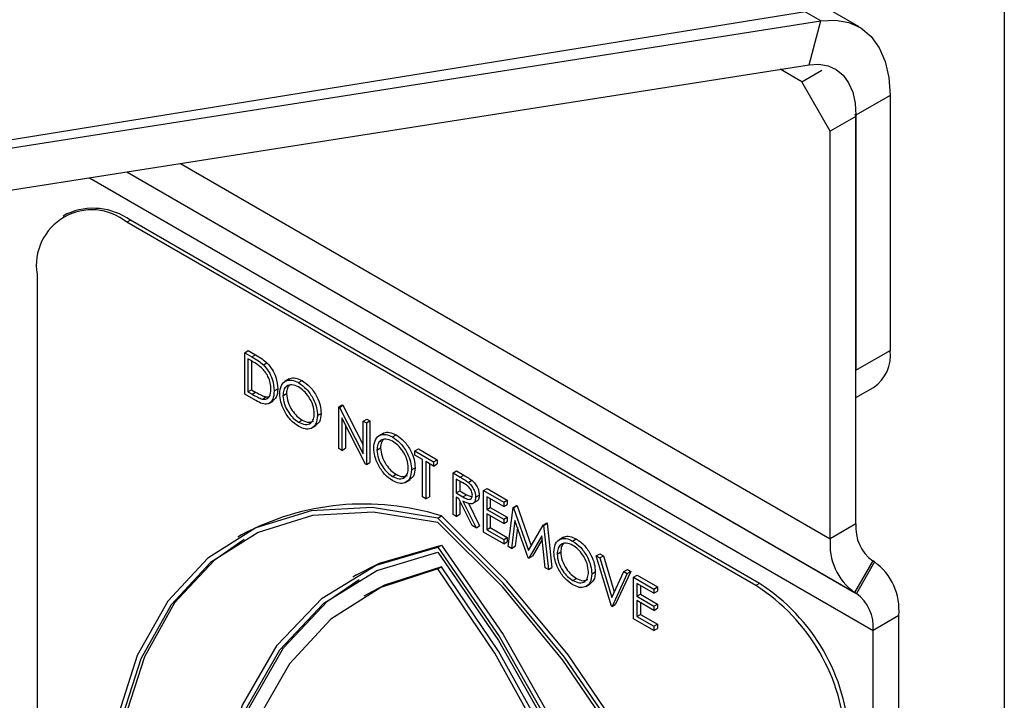
# Model space of a CAD drawing. Units: millimetres. Extents: x 5 to 415, y 5 to 292.
# Drawn here: x 342 to 344, y 207 to 208 of the extents above; entities that cross this region are included whole.
import ezdxf

# ---------------------------------------------------------------- set-up
doc = ezdxf.new("R2010")
doc.units = ezdxf.units.MM

msp = doc.modelspace()

# ---------------------------------------------------------------- linework, layer by layer
at = {"color": 7, "linetype": 'Continuous', "lineweight": 25}
for p, q in [((344.4254, 208.6003), (344.4254, 198.8347)), ((340.7686, 207.9581), (344.117, 208.4991)), ((344.066, 208.4304), (343.9842, 208.4777)), ((340.7022, 207.9325), (343.9704, 208.4456)), ((343.9414, 208.3367), (343.9704, 208.4456)), ((340.6731, 207.8237), (343.9414, 208.3367)), ((343.9234, 208.2944), (343.8696, 208.3255)), ((343.9234, 208.2944), (343.9735, 208.3233)), ((343.9941, 208.1719), (343.9234, 208.2944)), ((344.1426, 208.261), (344.0577, 208.2121)), ((344.1426, 208.261), (344.1426, 207.6289)), ((344.0577, 208.2086), (343.9941, 208.1719)), ((344.0548, 208.2138), (344.0577, 208.2086)), ((344.0577, 208.2121), (344.0577, 207.5799)), ((344.0577, 207.1993), (344.0577, 208.2086)), ((343.9941, 207.1625), (343.9941, 208.1719)), ((342.102, 207.9672), (342.0931, 207.9621)), ((342.2595, 207.9516), (342.2506, 207.9465)), ((343.8098, 207.0464), (342.2506, 207.9465)), ((343.8187, 207.0515), (342.2595, 207.9516)), ((342.0279, 207.8179), (342.0279, 205.4772)), ((342.5427, 207.6235), (342.5516, 207.6287)), ((342.5427, 207.5207), (342.5427, 207.6235)), ((342.5427, 207.6235), (342.5607, 207.6132)), ((342.5516, 207.6287), (342.5696, 207.6183)), ((342.5607, 207.6132), (342.5696, 207.6183)), ((344.0577, 207.5799), (344.1426, 207.6289)), ((342.5569, 207.6048), (342.5507, 207.6084)), ((342.5507, 207.6084), (342.5507, 207.5266)), ((342.5596, 207.6032), (342.5596, 207.5317)), ((342.5889, 207.5931), (342.5979, 207.5983)), ((342.6532, 207.5584), (342.6421, 207.552)), ((342.6758, 207.5494), (342.6847, 207.5545)), ((342.5703, 207.5047), (342.5427, 207.5207)), ((342.5507, 207.5266), (342.5596, 207.5317)), ((342.5507, 207.5266), (342.5609, 207.5207)), ((342.5596, 207.5317), (342.5698, 207.5258)), ((342.5609, 207.5207), (342.5698, 207.5258)), ((342.6158, 207.5286), (342.6247, 207.5337)), ((342.6375, 207.517), (342.6464, 207.5221)), ((344.0577, 207.5123), (344.1012, 207.5373)), ((342.5864, 207.5086), (342.5953, 207.5138)), ((342.5953, 207.5138), (342.6035, 207.5141)), ((342.6023, 207.4974), (342.6134, 207.5038)), ((342.7757, 207.489), (342.7846, 207.4942)), ((342.7774, 207.4881), (342.7863, 207.4932)), ((342.7846, 207.4942), (342.7863, 207.4932)), ((342.7863, 207.4932), (342.8362, 207.3956)), ((342.7232, 207.468), (342.7321, 207.4731)), ((342.7757, 207.3861), (342.7757, 207.489)), ((342.7757, 207.489), (342.7774, 207.4881)), ((342.7774, 207.4881), (342.8362, 207.3731)), ((342.6761, 207.4515), (342.6851, 207.4567)), ((342.7083, 207.4367), (342.7195, 207.4431)), ((342.8424, 207.3476), (342.7837, 207.4623)), ((342.7837, 207.4623), (342.7837, 207.3815)), ((342.7926, 207.4449), (342.7926, 207.3867)), ((342.8362, 207.4541), (342.8452, 207.4592)), ((342.8362, 207.4541), (342.8442, 207.4495)), ((342.8362, 207.3731), (342.8362, 207.4541)), ((342.8442, 207.4495), (342.8531, 207.4546)), ((342.8442, 207.4495), (342.8442, 207.3466)), ((342.8452, 207.4592), (342.8531, 207.4546)), ((342.8531, 207.4546), (342.8531, 207.3517)), ((342.8863, 207.4239), (342.8751, 207.4175)), ((342.9088, 207.4148), (342.9177, 207.42)), ((342.7837, 207.3815), (342.7757, 207.3861)), ((342.7837, 207.3815), (342.7926, 207.3867)), ((342.8705, 207.3824), (342.8794, 207.3876)), ((342.9642, 207.3802), (342.9731, 207.3854)), ((342.9642, 207.3802), (343.011, 207.3532)), ((342.9642, 207.3697), (342.9642, 207.3802)), ((342.9836, 207.3585), (342.9642, 207.3697)), ((342.9731, 207.3854), (343.0199, 207.3583)), ((342.8442, 207.3466), (342.8424, 207.3476)), ((342.8442, 207.3466), (342.8531, 207.3517)), ((342.9836, 207.2661), (342.9836, 207.3585)), ((343.011, 207.3426), (342.9916, 207.3538)), ((342.9916, 207.3538), (342.9916, 207.2615)), ((343.0005, 207.3487), (343.0005, 207.2667)), ((343.011, 207.3532), (343.0199, 207.3583)), ((343.011, 207.3532), (343.011, 207.3426)), ((343.011, 207.3426), (343.0199, 207.3478)), ((343.0199, 207.3583), (343.0199, 207.3478)), ((342.9092, 207.317), (342.9181, 207.3222)), ((342.9562, 207.3334), (342.9651, 207.3386)), ((343.059, 207.3255), (343.0679, 207.3306)), ((343.059, 207.3255), (343.0768, 207.3152)), ((343.059, 207.2226), (343.059, 207.3255)), ((343.0679, 207.3306), (343.0857, 207.3203)), ((343.0768, 207.3152), (343.0857, 207.3203)), ((342.9414, 207.3022), (342.9525, 207.3086)), ((343.0837, 207.3007), (343.067, 207.3103)), ((343.067, 207.3103), (343.067, 207.276)), ((343.0759, 207.3052), (343.0759, 207.2812)), ((343.097, 207.3021), (343.1059, 207.3073)), ((343.067, 207.276), (343.0759, 207.2812)), ((343.067, 207.276), (343.0833, 207.2665)), ((343.0759, 207.2812), (343.0922, 207.2716)), ((343.0833, 207.2665), (343.0922, 207.2716)), ((343.0922, 207.2716), (343.1058, 207.2661)), ((343.1344, 207.282), (343.1433, 207.2871)), ((343.1344, 207.282), (343.1846, 207.253)), ((343.1344, 207.1791), (343.1344, 207.282)), ((343.1433, 207.2871), (343.1935, 207.2581)), ((342.9916, 207.2615), (342.9836, 207.2661)), ((342.9916, 207.2615), (343.0005, 207.2667)), ((343.0735, 207.2617), (343.067, 207.2655)), ((343.067, 207.2655), (343.067, 207.218)), ((343.1062, 207.1954), (343.0735, 207.2617)), ((343.0759, 207.2568), (343.0759, 207.2231)), ((343.0834, 207.256), (343.1161, 207.1896)), ((343.0973, 207.2509), (343.125, 207.1948)), ((343.1074, 207.2497), (343.1186, 207.2561)), ((343.115, 207.2657), (343.1239, 207.2708)), ((343.1846, 207.2424), (343.1424, 207.2668)), ((343.1424, 207.2668), (343.1424, 207.2352)), ((343.1513, 207.2617), (343.1513, 207.2403)), ((343.1846, 207.253), (343.1935, 207.2581)), ((343.1846, 207.253), (343.1846, 207.2424)), ((343.1846, 207.2424), (343.1935, 207.2476)), ((343.1935, 207.2581), (343.1935, 207.2476)), ((343.067, 207.218), (343.059, 207.2226)), ((343.067, 207.218), (343.0759, 207.2231)), ((343.1424, 207.2352), (343.1513, 207.2403)), ((343.1424, 207.2352), (343.1846, 207.2108)), ((343.1846, 207.2002), (343.1424, 207.2246)), ((343.1424, 207.2246), (343.1424, 207.185)), ((343.1513, 207.2403), (343.1935, 207.2159)), ((343.1961, 207.1435), (343.2078, 207.2396)), ((343.2078, 207.2396), (343.2167, 207.2447)), ((343.2078, 207.2396), (343.209, 207.2389)), ((343.209, 207.2389), (343.2179, 207.2441)), ((343.209, 207.2389), (343.2457, 207.1333)), ((343.2167, 207.2447), (343.2179, 207.2441)), ((343.2179, 207.2441), (343.2524, 207.1448)), ((343.0213, 207.2139), (343.0302, 207.219)), ((343.1513, 207.2195), (343.1513, 207.1902)), ((343.1846, 207.2108), (343.1935, 207.2159)), ((343.1846, 207.2108), (343.1846, 207.2002)), ((343.1846, 207.2002), (343.1935, 207.2053)), ((343.1935, 207.2159), (343.1935, 207.2053)), ((343.2126, 207.2081), (343.2041, 207.1388)), ((343.2449, 207.1153), (343.2126, 207.2081)), ((343.2824, 207.1965), (343.2913, 207.2016)), ((343.2836, 207.1958), (343.2925, 207.201)), ((343.2913, 207.2016), (343.2925, 207.201)), ((343.2925, 207.201), (343.3043, 207.0913)), ((344.0577, 207.1993), (343.9941, 207.1625)), ((343.1161, 207.1896), (343.1062, 207.1954)), ((343.1161, 207.1896), (343.125, 207.1948)), ((343.1846, 207.1501), (343.1344, 207.1791)), ((343.1424, 207.185), (343.1513, 207.1902)), ((343.1424, 207.185), (343.1846, 207.1606)), ((343.1513, 207.1902), (343.1935, 207.1658)), ((343.2187, 207.1905), (343.213, 207.144)), ((343.2457, 207.1333), (343.2824, 207.1965)), ((343.2824, 207.1965), (343.2836, 207.1958)), ((343.2836, 207.1958), (343.2954, 207.0861)), ((342.5348, 207.172), (342.5259, 207.1669)), ((343.1846, 207.1606), (343.1935, 207.1658)), ((343.1846, 207.1606), (343.1846, 207.1501)), ((343.1846, 207.1501), (343.1935, 207.1552)), ((343.1935, 207.1658), (343.1935, 207.1552)), ((343.2789, 207.1697), (343.2467, 207.1142)), ((343.2798, 207.1611), (343.2556, 207.1194)), ((343.2874, 207.0908), (343.2789, 207.1697)), ((343.3329, 207.1661), (343.3217, 207.1597)), ((343.3554, 207.157), (343.3643, 207.1622)), ((343.0213, 207.1415), (343.0302, 207.1466)), ((343.2041, 207.1388), (343.1961, 207.1435)), ((343.2041, 207.1388), (343.213, 207.144)), ((343.3171, 207.1246), (343.326, 207.1298)), ((343.4142, 207.1204), (343.4231, 207.1256)), ((343.4231, 207.1256), (343.4317, 207.1206)), ((343.2467, 207.1142), (343.2449, 207.1153)), ((343.2467, 207.1142), (343.2556, 207.1194)), ((343.4142, 207.1204), (343.4228, 207.1155)), ((343.4519, 206.9958), (343.4142, 207.1204)), ((343.4228, 207.1155), (343.4317, 207.1206)), ((343.4228, 207.1155), (343.4525, 207.0173)), ((343.4317, 207.1206), (343.4588, 207.0309)), ((344.0992, 207.1077), (344.0542, 207.0298)), ((344.1037, 207.105), (344.0587, 207.0271)), ((344.1037, 207.105), (344.0992, 207.1077)), ((343.0213, 207.0881), (343.0302, 207.0933)), ((343.2954, 207.0861), (343.2874, 207.0908)), ((343.2954, 207.0861), (343.3043, 207.0913)), ((343.4028, 207.0756), (343.4117, 207.0808)), ((343.4525, 207.0173), (343.4822, 207.0812)), ((343.4908, 207.0762), (343.4531, 206.9951)), ((343.4997, 207.0814), (343.462, 207.0003)), ((343.4822, 207.0812), (343.4911, 207.0863)), ((343.4822, 207.0812), (343.4908, 207.0762)), ((343.4908, 207.0762), (343.4997, 207.0814)), ((343.4911, 207.0863), (343.4997, 207.0814)), ((342.8197, 207.0728), (342.8108, 207.0677)), ((343.3558, 207.0592), (343.3647, 207.0643)), ((343.5067, 207.067), (343.5157, 207.0722)), ((343.5067, 207.067), (343.557, 207.038)), ((343.5067, 206.9641), (343.5067, 207.067)), ((343.557, 207.0274), (343.5147, 207.0518)), ((343.5147, 207.0518), (343.5147, 207.0202)), ((343.5157, 207.0722), (343.5659, 207.0431)), ((343.388, 207.0444), (343.3991, 207.0508)), ((343.5236, 207.0467), (343.5236, 207.0253)), ((343.557, 207.038), (343.5659, 207.0431)), ((343.557, 207.038), (343.557, 207.0274)), ((343.557, 207.0274), (343.5659, 207.0326)), ((343.5659, 207.0431), (343.5659, 207.0326)), ((343.8187, 207.0515), (343.8098, 207.0464)), ((344.0587, 207.0271), (344.0542, 207.0298)), ((342.847, 207.0254), (342.8381, 207.0203)), ((343.5147, 207.0202), (343.5236, 207.0253)), ((343.5147, 207.0202), (343.557, 206.9958)), ((343.557, 206.9852), (343.5147, 207.0096)), ((343.5147, 207.0096), (343.5147, 206.9701)), ((343.5236, 207.0253), (343.5659, 207.0009)), ((343.5236, 207.0045), (343.5236, 206.9752)), ((343.4531, 206.9951), (343.4519, 206.9958)), ((343.4531, 206.9951), (343.462, 207.0003)), ((343.557, 206.9958), (343.5659, 207.0009)), ((343.557, 206.9958), (343.557, 206.9852)), ((343.557, 206.9852), (343.5659, 206.9904)), ((343.5659, 207.0009), (343.5659, 206.9904)), ((343.557, 206.9351), (343.5067, 206.9641)), ((343.5147, 206.9701), (343.5236, 206.9752)), ((343.5147, 206.9701), (343.557, 206.9457)), ((343.5236, 206.9752), (343.5659, 206.9508)), ((344.1638, 206.9723), (344.1002, 206.9355)), ((344.1638, 198.5449), (344.1638, 206.9723)), ((343.557, 206.9457), (343.5659, 206.9508)), ((343.557, 206.9457), (343.557, 206.9351)), ((343.557, 206.9351), (343.5659, 206.9403)), ((343.5659, 206.9508), (343.5659, 206.9403)), ((344.1002, 198.5081), (344.1002, 206.9355))]:
    msp.add_line(p, q, dxfattribs=at)
at = {"color": 8, "linetype": 'Continuous', "lineweight": 25}
for p, q in [((343.9704, 208.4456), (343.93, 208.4689)), ((344.0577, 208.2121), (344.0548, 208.2138)), ((342.3837, 208.0922), (343.9941, 207.1625)), ((342.158, 208.0568), (344.1002, 206.9355)), ((342.2501, 208.0712), (344.0542, 207.0298)), ((342.2501, 208.0712), (344.0587, 207.0271))]:
    msp.add_line(p, q, dxfattribs=at)
at = {"color": 7, "linetype": 'Continuous', "lineweight": 25, "flags": 128}
for points in [[(343.9704, 208.4456), (344.0068, 208.4475), (344.0402, 208.4416), (344.07, 208.428), (344.0953, 208.407), (344.1156, 208.3791), (344.1305, 208.3449), (344.1396, 208.3052), (344.1426, 208.261)], [(343.9414, 208.3367), (343.966, 208.3381), (343.9886, 208.3341), (344.0087, 208.3249), (344.0258, 208.3107), (344.0395, 208.2918), (344.0496, 208.2687), (344.0557, 208.2419), (344.0577, 208.2121)], [(343.0213, 207.2139), (342.8589, 207.24), (342.7074, 207.232), (342.5704, 207.1898), (342.4511, 207.1147), (342.3524, 207.0082), (342.2765, 206.873), (342.2252, 206.7123), (342.1998, 206.5298), (342.201, 206.3298), (342.2285, 206.1172), (342.2818, 205.8968), (342.3597, 205.674), (342.4603, 205.454)], [(343.0213, 207.2032), (342.8608, 207.2286), (342.7111, 207.2203), (342.5757, 207.1784), (342.4577, 207.1039), (342.3601, 206.9986), (342.285, 206.865), (342.2341, 206.7061), (342.2089, 206.5257), (342.2097, 206.3281), (342.2365, 206.1179), (342.2889, 205.9), (342.3655, 205.6796), (342.4644, 205.4619)], [(343.5823, 204.8062), (343.6829, 204.9102), (343.7607, 205.0431), (343.8141, 205.2018), (343.8416, 205.3827), (343.8427, 205.5814), (343.8174, 205.7932), (343.7661, 206.0131), (343.6902, 206.2359), (343.5914, 206.4564), (343.4722, 206.6693), (343.3351, 206.8696), (343.1837, 207.0526), (343.0213, 207.2139)], [(343.5781, 204.8189), (343.6771, 204.9224), (343.7537, 205.0544), (343.806, 205.2119), (343.8329, 205.391), (343.8337, 205.5877), (343.8084, 205.7973), (343.7576, 206.0148), (343.6825, 206.2352), (343.5848, 206.4533), (343.4669, 206.6639), (343.3315, 206.8622), (343.1818, 207.0433), (343.0213, 207.2032)], [(343.5912, 204.8114), (343.6918, 204.9153), (343.7696, 205.0482), (343.823, 205.207), (343.8505, 205.3878), (343.8516, 205.5865), (343.8263, 205.7983), (343.775, 206.0182), (343.6991, 206.241), (343.6004, 206.4615), (343.4811, 206.6744), (343.3441, 206.8747), (343.1926, 207.0577), (343.0302, 207.219)], [(342.5411, 207.1611), (342.4667, 207.1091), (342.369, 207.0038), (342.2939, 206.8701), (342.2431, 206.7112), (342.2178, 206.5309), (342.2186, 206.3332), (342.2455, 206.123), (342.2978, 205.9052), (342.3744, 205.6848), (342.4733, 205.467)], [(342.6204, 205.4233), (342.5354, 205.6708), (342.4778, 205.9152), (342.4488, 206.1508), (342.4493, 206.3719), (342.4791, 206.5734), (342.5376, 206.7504), (342.6234, 206.8989), (342.7344, 207.0152), (342.8681, 207.0968), (343.0213, 207.1415)], [(342.6254, 205.4306), (342.5422, 205.675), (342.4858, 205.9162), (342.4576, 206.1486), (342.4582, 206.3668), (342.4877, 206.5657), (342.5453, 206.7406), (342.6298, 206.8875), (342.739, 207.0029), (342.8705, 207.0841), (343.0213, 207.1293)], [(342.8197, 207.0728), (342.877, 207.1019), (343.0302, 207.1466)], [(343.0213, 207.1415), (343.1745, 206.9199), (343.3081, 206.6841), (343.4192, 206.4395), (343.505, 206.192), (343.5635, 205.9474), (343.5933, 205.7115), (343.5938, 205.4898), (343.5648, 205.2877), (343.5072, 205.1098), (343.4222, 204.9604)], [(343.0213, 207.1293), (343.172, 206.9101), (343.3036, 206.677), (343.4128, 206.4354), (343.4972, 206.1911), (343.5549, 205.9496), (343.5844, 205.7167), (343.585, 205.4977), (343.5568, 205.2979), (343.5004, 205.1218), (343.4171, 204.9736)], [(343.0302, 207.1466), (343.1834, 206.9251), (343.317, 206.6892), (343.4281, 206.4446), (343.5139, 206.1971), (343.5724, 205.9525), (343.6022, 205.7166), (343.6027, 205.495), (343.5737, 205.2928), (343.5161, 205.1149), (343.4311, 204.9655)], [(343.0213, 207.0881), (342.8799, 207.0422), (342.7564, 206.9631), (342.6536, 206.8527), (342.5737, 206.7134), (342.5184, 206.5482), (342.489, 206.3608), (342.4861, 206.1553), (342.5098, 205.9362), (342.5596, 205.7084), (342.6343, 205.4769)], [(343.0302, 207.0933), (342.8888, 207.0473), (342.847, 207.0254)], [(343.4082, 205.0302), (343.483, 205.1754), (343.5328, 205.3457), (343.5565, 205.5374), (343.5536, 205.7462), (343.5242, 205.9675), (343.4689, 206.1966), (343.389, 206.4282), (343.2861, 206.6573), (343.1627, 206.8789), (343.0213, 207.0881)], [(343.4171, 205.0353), (343.4919, 205.1805), (343.5417, 205.3508), (343.5654, 205.5425), (343.5625, 205.7513), (343.5331, 205.9727), (343.4778, 206.2017), (343.3979, 206.4333), (343.295, 206.6625), (343.1716, 206.8841), (343.0302, 207.0933)], [(342.6343, 205.4358), (342.5511, 205.6801), (342.4947, 205.9213), (342.4665, 206.1537), (342.4671, 206.3719), (342.4966, 206.5708), (342.5542, 206.7457), (342.6387, 206.8926), (342.7479, 207.008), (342.826, 207.0619)]]:
    msp.add_lwpolyline(points, dxfattribs=at)
at = {"color": 7, "linetype": 'Continuous', "lineweight": 25}
for centre, radius, start, end in [((342.1673, 207.8228), 0.1584, 54.3824, 114.3071), ((342.1637, 207.8399), 0.1376, 50.7967, 189.214), ((344.0475, 207.6168), 0.0959, 304.0564, 7.2558), ((342.8382, 206.6087), 0.6399, 72.5408, 118.3038), ((344.1579, 207.1894), 0.1006, 174.3796, 234.302), ((344.1393, 207.1482), 0.1459, 174.3796, 234.302), ((344.0186, 206.9866), 0.1459, 354.3796, 54.302), ((343.5489, 206.6386), 0.4841, 2.6055, 57.3945), ((343.5578, 206.6437), 0.4841, 2.6055, 57.3945), ((344, 206.9454), 0.1006, 354.3796, 54.302)]:
    msp.add_arc(centre, radius, start, end, dxfattribs=at)
for points, knots in [([(342.5607, 207.6132), (342.566, 207.6101), (342.5756, 207.6045), (342.5849, 207.5966), (342.5889, 207.5931)], [0, 0, 0, 0, 0.560445, 1, 1, 1, 1]), ([(342.5696, 207.6183), (342.5749, 207.6152), (342.5845, 207.6097), (342.5938, 207.6018), (342.5979, 207.5983)], [0, 0, 0, 0, 0.560445, 1, 1, 1, 1]), ([(342.5843, 207.5861), (342.5793, 207.59), (342.5702, 207.5971), (342.561, 207.6024), (342.5569, 207.6048)], [0, 0, 0, 0, 0.559542, 1, 1, 1, 1]), ([(342.5889, 207.5931), (342.5935, 207.588), (342.6026, 207.5777), (342.6136, 207.554), (342.6149, 207.5382), (342.6158, 207.5286)], [0, 0, 0, 0, 0.2802641, 0.5607148, 1, 1, 1, 1]), ([(342.5979, 207.5983), (342.6024, 207.5931), (342.6115, 207.5828), (342.6225, 207.5591), (342.6239, 207.5434), (342.6247, 207.5337)], [0, 0, 0, 0, 0.2802641, 0.5607148, 1, 1, 1, 1]), ([(342.6078, 207.5332), (342.6075, 207.5382), (342.6069, 207.5482), (342.6014, 207.5635), (342.5935, 207.5767), (342.5874, 207.5829), (342.5843, 207.5861)], [0, 0, 0, 0, 0.2801784, 0.5597646, 0.7797967, 1, 1, 1, 1]), ([(342.6295, 207.5215), (342.6303, 207.529), (342.632, 207.5439), (342.6442, 207.555), (342.6595, 207.5569), (342.6704, 207.5519), (342.6758, 207.5494)], [0, 0, 0, 0, 0.279731, 0.559327, 0.77968, 1, 1, 1, 1]), ([(342.6761, 207.5386), (342.6705, 207.541), (342.6593, 207.5458), (342.6464, 207.5418), (342.6387, 207.5316), (342.6379, 207.5219), (342.6375, 207.517)], [0, 0, 0, 0, 0.279627, 0.55935, 0.77963, 1, 1, 1, 1]), ([(342.6538, 207.5432), (342.6518, 207.541), (342.6473, 207.536), (342.6467, 207.5271), (342.6464, 207.5221)], [0, 0, 0, 0, 0.4391863, 1, 1, 1, 1]), ([(342.6527, 207.557), (342.6534, 207.5578), (342.6572, 207.5619), (342.6687, 207.5616), (342.6794, 207.5569), (342.6847, 207.5545)], [0, 0, 0, 0, 0.103078, 0.551574, 1, 1, 1, 1]), ([(342.6758, 207.5494), (342.6827, 207.5445), (342.6967, 207.5347), (342.7123, 207.5111), (342.7218, 207.4877), (342.7227, 207.4746), (342.7232, 207.468)], [0, 0, 0, 0, 0.279767, 0.559358, 0.779571, 1, 1, 1, 1]), ([(342.6847, 207.5545), (342.6916, 207.5496), (342.7056, 207.5399), (342.7212, 207.5163), (342.7307, 207.4929), (342.7316, 207.4797), (342.7321, 207.4731)], [0, 0, 0, 0, 0.279767, 0.559358, 0.779571, 1, 1, 1, 1]), ([(342.5609, 207.5207), (342.5657, 207.5179), (342.5743, 207.5129), (342.5827, 207.5099), (342.5864, 207.5086)], [0, 0, 0, 0, 0.560426, 1, 1, 1, 1]), ([(342.5698, 207.5258), (342.5746, 207.5231), (342.5832, 207.5181), (342.5916, 207.5151), (342.5953, 207.5138)], [0, 0, 0, 0, 0.560426, 1, 1, 1, 1]), ([(342.6158, 207.5286), (342.6151, 207.5213), (342.6138, 207.5066), (342.6023, 207.4948), (342.5861, 207.4962), (342.5756, 207.5019), (342.5703, 207.5047)], [0, 0, 0, 0, 0.280124, 0.559248, 0.778837, 1, 1, 1, 1]), ([(342.5864, 207.5086), (342.5899, 207.5084), (342.597, 207.5079), (342.606, 207.5157), (342.6071, 207.5266), (342.6078, 207.5332)], [0, 0, 0, 0, 0.280536, 0.561015, 1, 1, 1, 1]), ([(342.6247, 207.5337), (342.6242, 207.5261), (342.6234, 207.5124), (342.6152, 207.5067), (342.6116, 207.5041)], [0, 0, 0, 0, 0.559206, 1, 1, 1, 1]), ([(342.6765, 207.4408), (342.6696, 207.4457), (342.6558, 207.4554), (342.6404, 207.4788), (342.6309, 207.5019), (342.63, 207.515), (342.6295, 207.5215)], [0, 0, 0, 0, 0.279663, 0.559354, 0.779636, 1, 1, 1, 1]), ([(342.6375, 207.517), (342.6382, 207.5101), (342.6395, 207.4963), (342.6503, 207.4761), (342.6629, 207.4604), (342.6717, 207.4545), (342.6761, 207.4515)], [0, 0, 0, 0, 0.279416, 0.559077, 0.779478, 1, 1, 1, 1]), ([(342.6464, 207.5221), (342.6471, 207.5152), (342.6484, 207.5015), (342.6592, 207.4813), (342.6718, 207.4656), (342.6807, 207.4596), (342.6851, 207.4567)], [0, 0, 0, 0, 0.279416, 0.559077, 0.779478, 1, 1, 1, 1]), ([(342.7152, 207.4726), (342.7145, 207.4795), (342.7131, 207.4934), (342.7023, 207.5138), (342.6894, 207.5294), (342.6806, 207.5355), (342.6761, 207.5386)], [0, 0, 0, 0, 0.279468, 0.55887, 0.779516, 1, 1, 1, 1]), ([(342.6761, 207.4515), (342.6818, 207.449), (342.6931, 207.444), (342.7062, 207.4477), (342.7139, 207.4579), (342.7148, 207.4677), (342.7152, 207.4726)], [0, 0, 0, 0, 0.2798297, 0.559389, 0.7796538, 1, 1, 1, 1]), ([(342.7232, 207.468), (342.7224, 207.4604), (342.7208, 207.4454), (342.7081, 207.435), (342.6928, 207.433), (342.6819, 207.4382), (342.6765, 207.4408)], [0, 0, 0, 0, 0.27963, 0.559343, 0.779597, 1, 1, 1, 1]), ([(342.7321, 207.4731), (342.7314, 207.4654), (342.7303, 207.4514), (342.7216, 207.4458), (342.7178, 207.4433)], [0, 0, 0, 0, 0.556157, 1, 1, 1, 1]), ([(342.6851, 207.4567), (342.6908, 207.454), (342.7015, 207.4489), (342.7095, 207.4525), (342.7132, 207.4541)], [0, 0, 0, 0, 0.5384135, 1, 1, 1, 1]), ([(342.8625, 207.387), (342.8633, 207.3945), (342.865, 207.4094), (342.8772, 207.4204), (342.8926, 207.4223), (342.9034, 207.4173), (342.9088, 207.4148)], [0, 0, 0, 0, 0.279731, 0.559327, 0.77968, 1, 1, 1, 1]), ([(342.8857, 207.4225), (342.8864, 207.4232), (342.8902, 207.4273), (342.9018, 207.4271), (342.9124, 207.4223), (342.9177, 207.42)], [0, 0, 0, 0, 0.103078, 0.551574, 1, 1, 1, 1]), ([(342.9177, 207.42), (342.9247, 207.4151), (342.9386, 207.4054), (342.9542, 207.3818), (342.9637, 207.3584), (342.9646, 207.3452), (342.9651, 207.3386)], [0, 0, 0, 0, 0.279767, 0.559358, 0.779571, 1, 1, 1, 1]), ([(342.9092, 207.4041), (342.9035, 207.4065), (342.8923, 207.4113), (342.8794, 207.4073), (342.8717, 207.3971), (342.8709, 207.3873), (342.8705, 207.3824)], [0, 0, 0, 0, 0.279627, 0.55935, 0.77963, 1, 1, 1, 1]), ([(342.8868, 207.4087), (342.8848, 207.4065), (342.8803, 207.4015), (342.8797, 207.3926), (342.8794, 207.3876)], [0, 0, 0, 0, 0.439186, 1, 1, 1, 1]), ([(342.9088, 207.4148), (342.9158, 207.41), (342.9297, 207.4002), (342.9453, 207.3766), (342.9548, 207.3532), (342.9557, 207.34), (342.9562, 207.3334)], [0, 0, 0, 0, 0.279767, 0.559358, 0.779571, 1, 1, 1, 1]), ([(342.9482, 207.3381), (342.9475, 207.345), (342.9461, 207.3589), (342.9353, 207.3793), (342.9224, 207.3949), (342.9136, 207.401), (342.9092, 207.4041)], [0, 0, 0, 0, 0.279468, 0.55887, 0.779516, 1, 1, 1, 1]), ([(342.9095, 207.3063), (342.9026, 207.3111), (342.8888, 207.3209), (342.8734, 207.3443), (342.864, 207.3674), (342.863, 207.3805), (342.8625, 207.387)], [0, 0, 0, 0, 0.279663, 0.559354, 0.779636, 1, 1, 1, 1]), ([(342.8705, 207.3824), (342.8712, 207.3756), (342.8726, 207.3618), (342.8833, 207.3416), (342.8959, 207.3259), (342.9048, 207.32), (342.9092, 207.317)], [0, 0, 0, 0, 0.279416, 0.559077, 0.779478, 1, 1, 1, 1]), ([(342.8794, 207.3876), (342.8801, 207.3807), (342.8815, 207.367), (342.8922, 207.3468), (342.9049, 207.331), (342.9137, 207.3251), (342.9181, 207.3222)], [0, 0, 0, 0, 0.279416, 0.559077, 0.779478, 1, 1, 1, 1]), ([(342.9092, 207.317), (342.9148, 207.3145), (342.9261, 207.3094), (342.9392, 207.3131), (342.947, 207.3234), (342.9478, 207.3332), (342.9482, 207.3381)], [0, 0, 0, 0, 0.27983, 0.559389, 0.779654, 1, 1, 1, 1]), ([(342.9562, 207.3334), (342.9554, 207.3259), (342.9538, 207.3108), (342.9411, 207.3005), (342.9258, 207.2985), (342.9149, 207.3037), (342.9095, 207.3063)], [0, 0, 0, 0, 0.27963, 0.559343, 0.779597, 1, 1, 1, 1]), ([(342.9181, 207.3222), (342.9238, 207.3195), (342.9345, 207.3144), (342.9426, 207.3179), (342.9463, 207.3195)], [0, 0, 0, 0, 0.5384135, 1, 1, 1, 1]), ([(342.9651, 207.3386), (342.9644, 207.3308), (342.9633, 207.3169), (342.9547, 207.3113), (342.9508, 207.3088)], [0, 0, 0, 0, 0.556157, 1, 1, 1, 1]), ([(343.0857, 207.3203), (343.0895, 207.3182), (343.0963, 207.3143), (343.103, 207.3094), (343.1059, 207.3073)], [0, 0, 0, 0, 0.56024, 1, 1, 1, 1]), ([(343.0768, 207.3152), (343.0806, 207.313), (343.0874, 207.3092), (343.0941, 207.3043), (343.097, 207.3021)], [0, 0, 0, 0, 0.56024, 1, 1, 1, 1]), ([(343.107, 207.2703), (343.1069, 207.2719), (343.1067, 207.275), (343.1049, 207.2801), (343.1024, 207.2851), (343.0958, 207.2939), (343.0891, 207.2977), (343.0837, 207.3007)], [0, 0, 0, 0, 0.125307, 0.250617, 0.375954, 0.501281, 1, 1, 1, 1]), ([(343.097, 207.3021), (343.0998, 207.2995), (343.1054, 207.2941), (343.1113, 207.2838), (343.1145, 207.2739), (343.1148, 207.2684), (343.115, 207.2657)], [0, 0, 0, 0, 0.279797, 0.5595, 0.779626, 1, 1, 1, 1]), ([(343.1059, 207.3073), (343.1087, 207.3046), (343.1143, 207.2992), (343.1202, 207.2889), (343.1234, 207.2791), (343.1237, 207.2736), (343.1239, 207.2708)], [0, 0, 0, 0, 0.279797, 0.5595, 0.779626, 1, 1, 1, 1]), ([(343.0833, 207.2665), (343.0888, 207.2633), (343.0956, 207.2594), (343.1024, 207.2605), (343.1059, 207.2632), (343.1065, 207.2675), (343.107, 207.2703)], [0, 0, 0, 0, 0.499827, 0.625498, 0.751208, 1, 1, 1, 1]), ([(343.115, 207.2657), (343.1147, 207.2626), (343.1143, 207.2563), (343.1098, 207.2502), (343.0998, 207.2474), (343.0901, 207.2525), (343.0834, 207.256)], [0, 0, 0, 0, 0.18712, 0.373979, 0.560911, 1, 1, 1, 1]), ([(343.1239, 207.2708), (343.1236, 207.2678), (343.1231, 207.2617), (343.1203, 207.2565), (343.1177, 207.2558), (343.1173, 207.2557)], [0, 0, 0, 0, 0.465016, 0.929382, 1, 1, 1, 1]), ([(343.3091, 207.1292), (343.31, 207.1367), (343.3116, 207.1516), (343.3238, 207.1626), (343.3392, 207.1645), (343.35, 207.1595), (343.3554, 207.157)], [0, 0, 0, 0, 0.279731, 0.559327, 0.77968, 1, 1, 1, 1]), ([(343.3558, 207.1462), (343.3502, 207.1486), (343.3389, 207.1535), (343.326, 207.1494), (343.3183, 207.1393), (343.3175, 207.1295), (343.3171, 207.1246)], [0, 0, 0, 0, 0.279627, 0.55935, 0.77963, 1, 1, 1, 1]), ([(343.3334, 207.1508), (343.3314, 207.1487), (343.3269, 207.1437), (343.3264, 207.1348), (343.326, 207.1298)], [0, 0, 0, 0, 0.439186, 1, 1, 1, 1]), ([(343.3323, 207.1647), (343.333, 207.1654), (343.3368, 207.1695), (343.3484, 207.1692), (343.359, 207.1645), (343.3643, 207.1622)], [0, 0, 0, 0, 0.103078, 0.551574, 1, 1, 1, 1]), ([(343.3554, 207.157), (343.3624, 207.1521), (343.3763, 207.1424), (343.3919, 207.1188), (343.4014, 207.0954), (343.4023, 207.0822), (343.4028, 207.0756)], [0, 0, 0, 0, 0.279767, 0.559358, 0.779571, 1, 1, 1, 1]), ([(343.3643, 207.1622), (343.3713, 207.1573), (343.3852, 207.1475), (343.4009, 207.1239), (343.4103, 207.1005), (343.4112, 207.0874), (343.4117, 207.0808)], [0, 0, 0, 0, 0.279767, 0.559358, 0.779571, 1, 1, 1, 1]), ([(343.3561, 207.0484), (343.3492, 207.0533), (343.3354, 207.063), (343.32, 207.0865), (343.3106, 207.1096), (343.3096, 207.1227), (343.3091, 207.1292)], [0, 0, 0, 0, 0.279663, 0.559354, 0.779636, 1, 1, 1, 1]), ([(343.326, 207.1298), (343.3267, 207.1229), (343.3281, 207.1091), (343.3389, 207.0889), (343.3515, 207.0732), (343.3603, 207.0673), (343.3647, 207.0643)], [0, 0, 0, 0, 0.279416, 0.559077, 0.779478, 1, 1, 1, 1]), ([(343.3948, 207.0803), (343.3941, 207.0872), (343.3927, 207.101), (343.3819, 207.1215), (343.3691, 207.1371), (343.3602, 207.1432), (343.3558, 207.1462)], [0, 0, 0, 0, 0.279468, 0.55887, 0.779516, 1, 1, 1, 1]), ([(343.3171, 207.1246), (343.3178, 207.1177), (343.3192, 207.104), (343.3299, 207.0838), (343.3426, 207.0681), (343.3514, 207.0621), (343.3558, 207.0592)], [0, 0, 0, 0, 0.279416, 0.559077, 0.779478, 1, 1, 1, 1]), ([(343.3558, 207.0592), (343.3614, 207.0567), (343.3728, 207.0516), (343.3859, 207.0553), (343.3936, 207.0655), (343.3944, 207.0753), (343.3948, 207.0803)], [0, 0, 0, 0, 0.27983, 0.559389, 0.779654, 1, 1, 1, 1]), ([(343.4117, 207.0808), (343.4111, 207.073), (343.4099, 207.0591), (343.4013, 207.0534), (343.3974, 207.051)], [0, 0, 0, 0, 0.556157, 1, 1, 1, 1]), ([(343.4028, 207.0756), (343.402, 207.0681), (343.4004, 207.053), (343.3878, 207.0426), (343.3724, 207.0406), (343.3615, 207.0458), (343.3561, 207.0484)], [0, 0, 0, 0, 0.27963, 0.559343, 0.779597, 1, 1, 1, 1]), ([(343.3647, 207.0643), (343.3705, 207.0616), (343.3811, 207.0566), (343.3892, 207.0601), (343.3929, 207.0617)], [0, 0, 0, 0, 0.538413, 1, 1, 1, 1])]:
    msp.add_open_spline(points, degree=3, knots=knots, dxfattribs=at)

doc.saveas('drawing.dxf')
